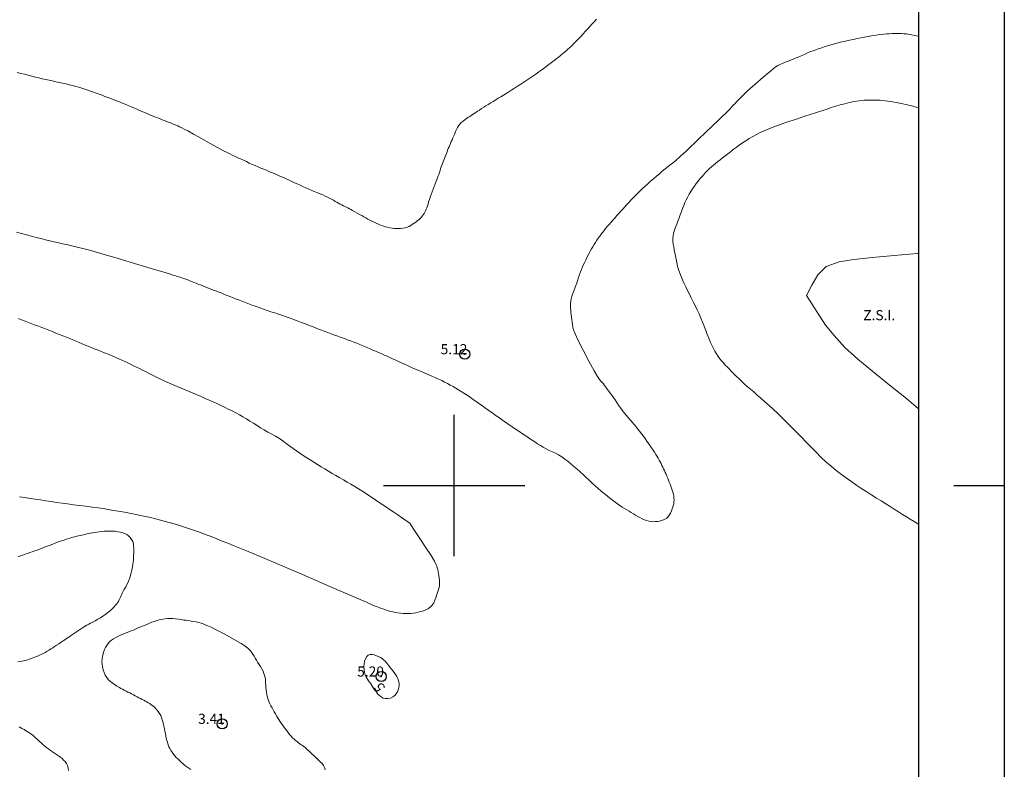
# Model space of a CAD drawing. Extents: x 313358 to 314608, y 1898273 to 1899083.
# Drawn here: x 314357 to 314455, y 1898872 to 1898946 of the extents above; entities that cross this region are included whole.
import ezdxf

# ---------------------------------------------------------------- set-up
doc = ezdxf.new("R2010")
doc.units = 0
doc.header["$MEASUREMENT"] = 0
doc.header["$PDMODE"] = 32
doc.header["$PDSIZE"] = -0.37
for name, color, linetype in [('0GRAD2', 7, 'Continuous'), ('0TODAS1K', 7, 'Continuous'), ('1TODAS1K', 7, 'Continuous'), ('COTA FOTOGRAMETRICA', 10, 'Continuous'), ('CURVA INTERMEDIA', 17, 'Continuous'), ('CURVA MAESTRA', 17, 'Continuous'), ('DEPRESION INTERMEDIA', 7, 'Continuous'), ('E202', 7, 'Continuous'), ('GRADLINE', 7, 'Continuous'), ('SIMBOLO GRADICULA', 7, 'Continuous'), ('ZONA SUJETA A INUNDACION', 7, 'Continuous')]:
    doc.layers.add(name, color=color, linetype=linetype)
doc.styles.add('WMF-Times New Roman0', font='TIMES.TTF')

msp = doc.modelspace()

# ---------------------------------------------------------------- linework, layer by layer
at = {"layer": '0GRAD2'}
for points in [[(313913.566, 1899055.216), (314454.566, 1899055.216), (314454.566, 1898300.216), (313372.566, 1898300.239), (313372.566, 1899055.216), (313913.566, 1899055.216)], [(313381.066, 1898308.739), (313381.066, 1899046.716), (314446.066, 1899046.716), (314446.066, 1898966.048), (314446.066, 1898966.008), (314446.066, 1898308.716), (314444.196, 1898308.716), (314444.188, 1898308.716), (314443.488, 1898308.716), (313381.066, 1898308.716), (313381.066, 1898308.739)]]:
    msp.add_lwpolyline(points, dxfattribs=at)
at = {"layer": '0TODAS1K', "elevation": 0.088}
msp.add_lwpolyline([(314446.066, 1898923.021), (314446.066, 1898907.603)], dxfattribs=at)
msp.add_lwpolyline([(314446.066, 1898923.021), (314446.066, 1898907.603)], dxfattribs=at)
at = {"layer": 'COTA FOTOGRAMETRICA'}
for p in [(314401.041, 1898913.016, 5.116), (314392.765, 1898881.051, 5.2), (314376.982, 1898876.356, 3.412)]:
    msp.add_point(p, dxfattribs=at)
at = {"layer": 'CURVA INTERMEDIA', "color": 17, "linetype": 'Continuous', "lineweight": 9, "elevation": 4.04}
msp.add_lwpolyline([(314356.833, 1898876.059), (314357.012, 1898875.965), (314357.18, 1898875.874), (314357.336, 1898875.786), (314357.48, 1898875.7), (314357.629, 1898875.607), (314357.798, 1898875.494), (314358, 1898875.355), (314358.221, 1898875.193), (314358.441, 1898875.015), (314358.645, 1898874.828), (314358.837, 1898874.64), (314359.025, 1898874.46), (314359.216, 1898874.293), (314359.408, 1898874.138), (314359.598, 1898873.995), (314359.784, 1898873.86), (314359.97, 1898873.729), (314360.16, 1898873.599), (314360.357, 1898873.466), (314360.556, 1898873.332), (314360.749, 1898873.195), (314360.932, 1898873.058), (314361.103, 1898872.917), (314361.26, 1898872.77), (314361.403, 1898872.612), (314361.527, 1898872.435), (314361.628, 1898872.23), (314361.7, 1898871.992), (314361.735, 1898871.733)], dxfattribs=at)
at = {"layer": 'CURVA MAESTRA', "color": 17, "linetype": 'Continuous', "lineweight": 13}
for points, elevation in [([(314372.765, 1898935.567), (314372.966, 1898935.469), (314373.213, 1898935.348), (314373.575, 1898935.159), (314374.133, 1898934.856), (314374.921, 1898934.414), (314375.797, 1898933.92), (314376.575, 1898933.484), (314377.113, 1898933.191), (314377.465, 1898933.01), (314377.729, 1898932.883), (314377.988, 1898932.762), (314378.256, 1898932.636), (314378.53, 1898932.508), (314378.809, 1898932.379), (314379.093, 1898932.247), (314379.381, 1898932.115), (314379.672, 1898931.98), (314379.966, 1898931.847), (314380.258, 1898931.718), (314380.546, 1898931.594), (314380.828, 1898931.477), (314381.102, 1898931.364), (314381.366, 1898931.255), (314381.623, 1898931.148), (314381.875, 1898931.043), (314382.125, 1898930.936), (314382.375, 1898930.829), (314382.624, 1898930.721), (314382.875, 1898930.613), (314383.128, 1898930.502), (314383.382, 1898930.389), (314383.638, 1898930.272), (314383.897, 1898930.151), (314384.16, 1898930.028), (314384.43, 1898929.902), (314384.705, 1898929.775), (314384.989, 1898929.647), (314385.279, 1898929.52), (314385.574, 1898929.393), (314385.868, 1898929.269), (314386.157, 1898929.149), (314386.438, 1898929.033), (314386.706, 1898928.92), (314386.96, 1898928.812), (314387.199, 1898928.705), (314387.422, 1898928.599), (314387.631, 1898928.491), (314387.825, 1898928.383), (314388.01, 1898928.278), (314388.186, 1898928.178), (314388.356, 1898928.082), (314388.524, 1898927.991), (314388.692, 1898927.905), (314388.857, 1898927.824), (314389.018, 1898927.745), (314389.172, 1898927.67), (314389.319, 1898927.595), (314389.46, 1898927.521), (314389.598, 1898927.445), (314389.747, 1898927.361), (314389.923, 1898927.262), (314390.136, 1898927.144), (314390.371, 1898927.014), (314390.605, 1898926.884), (314390.824, 1898926.761), (314391.029, 1898926.646), (314391.228, 1898926.534), (314391.429, 1898926.424), (314391.632, 1898926.316), (314391.841, 1898926.209), (314392.054, 1898926.105), (314392.271, 1898926.005), (314392.488, 1898925.91), (314392.704, 1898925.82), (314392.923, 1898925.738), (314393.15, 1898925.665), (314393.387, 1898925.601), (314393.625, 1898925.55), (314393.848, 1898925.513), (314394.049, 1898925.493), (314394.242, 1898925.486), (314394.447, 1898925.485), (314394.678, 1898925.49), (314394.918, 1898925.506), (314395.145, 1898925.544), (314395.342, 1898925.61), (314395.517, 1898925.696), (314395.682, 1898925.796), (314395.849, 1898925.9), (314396.016, 1898926.007), (314396.179, 1898926.118), (314396.333, 1898926.232), (314396.477, 1898926.35), (314396.609, 1898926.469), (314396.727, 1898926.591), (314396.833, 1898926.716), (314396.928, 1898926.842), (314397.013, 1898926.97), (314397.09, 1898927.103), (314397.16, 1898927.241), (314397.222, 1898927.387), (314397.281, 1898927.545), (314397.34, 1898927.718), (314397.4, 1898927.91), (314397.465, 1898928.119), (314397.536, 1898928.346), (314397.615, 1898928.589), (314397.702, 1898928.846), (314397.797, 1898929.111), (314397.898, 1898929.382), (314398.002, 1898929.653), (314398.106, 1898929.918), (314398.206, 1898930.172), (314398.299, 1898930.413), (314398.385, 1898930.641), (314398.462, 1898930.854), (314398.532, 1898931.054), (314398.596, 1898931.243), (314398.656, 1898931.422), (314398.714, 1898931.594), (314398.772, 1898931.762), (314398.831, 1898931.929), (314398.892, 1898932.095), (314398.955, 1898932.26), (314399.021, 1898932.424), (314399.088, 1898932.587), (314399.155, 1898932.749), (314399.22, 1898932.91), (314399.285, 1898933.073), (314399.349, 1898933.237), (314399.416, 1898933.406), (314399.485, 1898933.578), (314399.556, 1898933.752), (314399.631, 1898933.926), (314399.71, 1898934.104), (314399.792, 1898934.287), (314399.877, 1898934.478), (314399.964, 1898934.677), (314400.05, 1898934.881), (314400.136, 1898935.088), (314400.224, 1898935.292), (314400.318, 1898935.486), (314400.422, 1898935.665), (314400.546, 1898935.831), (314400.698, 1898935.99), (314400.881, 1898936.143), (314401.077, 1898936.286), (314401.261, 1898936.411), (314401.415, 1898936.513), (314401.549, 1898936.602), (314401.68, 1898936.687), (314401.821, 1898936.778), (314401.974, 1898936.879), (314402.14, 1898936.988), (314402.319, 1898937.108), (314402.51, 1898937.235), (314402.712, 1898937.369), (314402.926, 1898937.507), (314403.15, 1898937.648), (314403.382, 1898937.794), (314403.62, 1898937.943), (314403.865, 1898938.095), (314404.114, 1898938.247), (314404.368, 1898938.397), (314404.626, 1898938.55), (314404.888, 1898938.708), (314405.154, 1898938.873), (314405.425, 1898939.047), (314405.705, 1898939.227), (314405.995, 1898939.413), (314406.292, 1898939.603), (314406.594, 1898939.796), (314406.898, 1898939.99), (314407.203, 1898940.187), (314407.506, 1898940.388), (314407.807, 1898940.594), (314408.105, 1898940.804), (314408.398, 1898941.015), (314408.686, 1898941.226), (314408.968, 1898941.434), (314409.246, 1898941.64), (314409.519, 1898941.843), (314409.786, 1898942.044), (314410.048, 1898942.243), (314410.302, 1898942.441), (314410.55, 1898942.638), (314410.79, 1898942.834), (314411.023, 1898943.028), (314411.25, 1898943.224), (314411.473, 1898943.426), (314411.693, 1898943.637), (314411.912, 1898943.856), (314412.133, 1898944.082), (314412.358, 1898944.315), (314412.584, 1898944.554), (314412.808, 1898944.795), (314413.029, 1898945.039), (314413.248, 1898945.282), (314413.465, 1898945.525), (314413.683, 1898945.766), (314413.902, 1898946.006), (314414.123, 1898946.247)], 5.004), ([(314446.066, 1898944.556), (314445.995, 1898944.573), (314445.696, 1898944.639), (314445.408, 1898944.694), (314445.13, 1898944.738), (314444.862, 1898944.774), (314444.603, 1898944.8), (314444.354, 1898944.818), (314444.112, 1898944.828), (314443.877, 1898944.83), (314443.643, 1898944.825), (314443.404, 1898944.814), (314443.155, 1898944.796), (314442.895, 1898944.774), (314442.622, 1898944.746), (314442.336, 1898944.713), (314442.036, 1898944.675), (314441.722, 1898944.632), (314441.394, 1898944.582), (314441.053, 1898944.525), (314440.7, 1898944.462), (314440.336, 1898944.392), (314439.964, 1898944.317), (314439.586, 1898944.237), (314439.206, 1898944.155), (314438.828, 1898944.07), (314438.454, 1898943.982), (314438.088, 1898943.891), (314437.729, 1898943.796), (314437.377, 1898943.697), (314437.03, 1898943.595), (314436.688, 1898943.489), (314436.352, 1898943.379), (314436.02, 1898943.266), (314435.693, 1898943.147), (314435.369, 1898943.023), (314435.047, 1898942.891), (314434.731, 1898942.756), (314434.421, 1898942.622), (314434.122, 1898942.492), (314433.834, 1898942.368), (314433.561, 1898942.252), (314433.303, 1898942.147), (314433.062, 1898942.051), (314432.84, 1898941.965), (314432.638, 1898941.887), (314432.453, 1898941.814), (314432.285, 1898941.743), (314432.114, 1898941.654), (314431.849, 1898941.47), (314431.384, 1898941.096), (314430.662, 1898940.485), (314429.836, 1898939.769), (314429.108, 1898939.124), (314428.631, 1898938.684), (314428.354, 1898938.412), (314428.178, 1898938.224), (314428.017, 1898938.053), (314427.854, 1898937.882), (314427.687, 1898937.707), (314427.513, 1898937.524), (314427.328, 1898937.33), (314427.127, 1898937.121), (314426.906, 1898936.894), (314426.661, 1898936.648), (314426.39, 1898936.383), (314426.09, 1898936.098), (314425.769, 1898935.797), (314425.433, 1898935.481), (314425.089, 1898935.157), (314424.746, 1898934.831), (314424.412, 1898934.512), (314424.093, 1898934.209), (314423.792, 1898933.923), (314423.509, 1898933.654), (314423.246, 1898933.401), (314422.998, 1898933.163), (314422.758, 1898932.936), (314422.521, 1898932.718), (314422.283, 1898932.504), (314422.037, 1898932.291), (314421.779, 1898932.075), (314421.509, 1898931.855), (314421.228, 1898931.628), (314420.939, 1898931.394), (314420.644, 1898931.154), (314420.348, 1898930.908), (314420.056, 1898930.66), (314419.768, 1898930.411), (314419.485, 1898930.162), (314419.209, 1898929.916), (314418.941, 1898929.674), (314418.686, 1898929.438), (314418.444, 1898929.209), (314418.212, 1898928.986), (314417.988, 1898928.764), (314417.768, 1898928.544), (314417.552, 1898928.323), (314417.34, 1898928.099), (314417.131, 1898927.873), (314416.924, 1898927.645), (314416.72, 1898927.417), (314416.516, 1898927.191), (314416.313, 1898926.965), (314416.113, 1898926.74), (314415.917, 1898926.516), (314415.725, 1898926.295), (314415.539, 1898926.08), (314415.36, 1898925.874), (314415.188, 1898925.674), (314415.023, 1898925.48), (314414.866, 1898925.289), (314414.716, 1898925.1), (314414.572, 1898924.909), (314414.431, 1898924.716), (314414.292, 1898924.519), (314414.156, 1898924.315), (314414.02, 1898924.106), (314413.886, 1898923.892), (314413.754, 1898923.675), (314413.626, 1898923.459), (314413.502, 1898923.242), (314413.381, 1898923.024), (314413.265, 1898922.805), (314413.153, 1898922.583), (314413.046, 1898922.36), (314412.942, 1898922.135), (314412.841, 1898921.906), (314412.74, 1898921.67), (314412.637, 1898921.426), (314412.536, 1898921.173), (314412.437, 1898920.913), (314412.344, 1898920.648), (314412.253, 1898920.379), (314412.161, 1898920.107), (314412.064, 1898919.834), (314411.963, 1898919.562), (314411.86, 1898919.292), (314411.76, 1898919.028), (314411.669, 1898918.77), (314411.598, 1898918.522), (314411.554, 1898918.285), (314411.534, 1898918.056), (314411.53, 1898917.832), (314411.537, 1898917.608), (314411.552, 1898917.384), (314411.573, 1898917.157), (314411.597, 1898916.926), (314411.624, 1898916.69), (314411.655, 1898916.45), (314411.689, 1898916.205), (314411.728, 1898915.958), (314411.772, 1898915.711), (314411.837, 1898915.444), (314411.983, 1898915.048)], 5.004), ([(314356.637, 1898940.961), (314357.011, 1898940.867), (314357.379, 1898940.774), (314357.742, 1898940.682), (314358.1, 1898940.591), (314358.453, 1898940.503), (314358.799, 1898940.418), (314359.141, 1898940.338), (314359.478, 1898940.262), (314359.814, 1898940.189), (314360.149, 1898940.117), (314360.487, 1898940.044), (314360.825, 1898939.971), (314361.161, 1898939.897), (314361.492, 1898939.823), (314361.818, 1898939.747), (314362.138, 1898939.666), (314362.452, 1898939.578), (314362.759, 1898939.485), (314363.059, 1898939.389), (314363.353, 1898939.292), (314363.642, 1898939.195), (314363.928, 1898939.098), (314364.212, 1898939.001), (314364.496, 1898938.904), (314364.782, 1898938.803), (314365.07, 1898938.698), (314365.36, 1898938.59), (314365.65, 1898938.48), (314365.938, 1898938.368), (314366.225, 1898938.256), (314366.511, 1898938.144), (314366.797, 1898938.031), (314367.083, 1898937.918), (314367.369, 1898937.802), (314367.656, 1898937.683), (314367.941, 1898937.561), (314368.225, 1898937.438), (314368.505, 1898937.315), (314368.783, 1898937.193), (314369.059, 1898937.073), (314369.335, 1898936.957), (314369.606, 1898936.844), (314369.87, 1898936.737), (314370.124, 1898936.636), (314370.368, 1898936.539), (314370.602, 1898936.447), (314370.828, 1898936.359), (314371.046, 1898936.273), (314371.258, 1898936.189), (314371.466, 1898936.108), (314371.669, 1898936.028), (314371.865, 1898935.951), (314372.054, 1898935.877), (314372.237, 1898935.803), (314372.413, 1898935.729), (314372.585, 1898935.652), (314372.765, 1898935.567)], 5.004), ([(314412.285, 1898914.392), (314412.78, 1898913.413), (314413.358, 1898912.318), (314413.873, 1898911.38), (314414.213, 1898910.803), (314414.413, 1898910.511), (314414.545, 1898910.356), (314414.669, 1898910.216), (314414.794, 1898910.066), (314414.921, 1898909.905), (314415.05, 1898909.735), (314415.183, 1898909.554), (314415.323, 1898909.363), (314415.473, 1898909.16), (314415.631, 1898908.945), (314415.795, 1898908.717), (314415.962, 1898908.476), (314416.132, 1898908.225), (314416.306, 1898907.969), (314416.486, 1898907.712), (314416.67, 1898907.458), (314416.86, 1898907.208), (314417.057, 1898906.966), (314417.256, 1898906.73), (314417.455, 1898906.5), (314417.652, 1898906.274), (314417.845, 1898906.05), (314418.035, 1898905.824), (314418.222, 1898905.596), (314418.406, 1898905.363), (314418.587, 1898905.128), (314418.765, 1898904.888), (314418.938, 1898904.648), (314419.107, 1898904.408), (314419.271, 1898904.173), (314419.43, 1898903.942), (314419.583, 1898903.717), (314419.73, 1898903.499), (314419.871, 1898903.288), (314420.002, 1898903.084), (314420.124, 1898902.888), (314420.235, 1898902.699), (314420.337, 1898902.515), (314420.429, 1898902.337), (314420.515, 1898902.163), (314420.598, 1898901.99), (314420.68, 1898901.817), (314420.763, 1898901.644), (314420.845, 1898901.468), (314420.928, 1898901.288), (314421.011, 1898901.105), (314421.094, 1898900.915), (314421.175, 1898900.72), (314421.256, 1898900.521), (314421.337, 1898900.319), (314421.418, 1898900.117), (314421.495, 1898899.916), (314421.568, 1898899.716), (314421.633, 1898899.517), (314421.689, 1898899.32), (314421.736, 1898899.125), (314421.772, 1898898.932), (314421.795, 1898898.743), (314421.802, 1898898.556), (314421.794, 1898898.373), (314421.771, 1898898.193), (314421.734, 1898898.018), (314421.684, 1898897.845), (314421.621, 1898897.667), (314421.54, 1898897.474), (314421.44, 1898897.261), (314421.324, 1898897.05), (314421.195, 1898896.869), (314421.056, 1898896.737), (314420.906, 1898896.646), (314420.744, 1898896.579), (314420.568, 1898896.522), (314420.379, 1898896.473), (314420.178, 1898896.436), (314419.965, 1898896.412), (314419.746, 1898896.405), (314419.524, 1898896.42), (314419.303, 1898896.459), (314419.083, 1898896.522), (314418.864, 1898896.604), (314418.644, 1898896.703), (314418.425, 1898896.814), (314418.208, 1898896.934), (314417.991, 1898897.059), (314417.776, 1898897.187), (314417.56, 1898897.316), (314417.342, 1898897.447), (314417.123, 1898897.58), (314416.9, 1898897.718), (314416.673, 1898897.862), (314416.44, 1898898.016), (314416.201, 1898898.18), (314415.954, 1898898.357), (314415.698, 1898898.548), (314415.433, 1898898.752), (314415.158, 1898898.969), (314414.876, 1898899.2), (314414.587, 1898899.444), (314414.293, 1898899.699), (314413.995, 1898899.964), (314413.695, 1898900.236), (314413.396, 1898900.514), (314413.096, 1898900.794), (314412.794, 1898901.073), (314412.49, 1898901.351), (314412.185, 1898901.624), (314411.879, 1898901.89), (314411.575, 1898902.148), (314411.272, 1898902.393), (314410.969, 1898902.623), (314410.665, 1898902.835), (314410.36, 1898903.027), (314410.051, 1898903.196), (314409.739, 1898903.343), (314409.428, 1898903.481), (314409.124, 1898903.625), (314408.832, 1898903.786), (314408.55, 1898903.961), (314408.274, 1898904.141), (314408.001, 1898904.32), (314407.73, 1898904.497), (314407.462, 1898904.672), (314407.197, 1898904.847), (314406.935, 1898905.02), (314406.675, 1898905.194), (314406.416, 1898905.369), (314406.158, 1898905.545), (314405.897, 1898905.722), (314405.632, 1898905.901), (314405.366, 1898906.082), (314405.101, 1898906.263), (314404.839, 1898906.444), (314404.58, 1898906.625), (314404.324, 1898906.805), (314404.071, 1898906.985), (314403.818, 1898907.164), (314403.565, 1898907.344), (314403.309, 1898907.524), (314403.051, 1898907.706), (314402.791, 1898907.888), (314402.529, 1898908.071), (314402.267, 1898908.254), (314402.005, 1898908.439), (314401.743, 1898908.625), (314401.481, 1898908.81), (314401.219, 1898908.99), (314400.955, 1898909.166), (314400.691, 1898909.334), (314400.425, 1898909.497), (314400.156, 1898909.654), (314399.885, 1898909.807), (314399.612, 1898909.956), (314399.336, 1898910.102), (314399.052, 1898910.248), (314398.757, 1898910.394), (314398.446, 1898910.542), (314398.118, 1898910.691), (314397.772, 1898910.844), (314397.409, 1898911), (314397.03, 1898911.161), (314396.64, 1898911.328), (314396.24, 1898911.502), (314395.834, 1898911.681), (314395.424, 1898911.863), (314395.014, 1898912.047), (314394.605, 1898912.232), (314394.199, 1898912.417), (314393.799, 1898912.599), (314393.407, 1898912.777), (314393.023, 1898912.951), (314392.651, 1898913.119), (314392.29, 1898913.28), (314391.94, 1898913.434), (314391.602, 1898913.58), (314391.275, 1898913.719), (314390.957, 1898913.853), (314390.647, 1898913.981), (314390.341, 1898914.104), (314390.037, 1898914.223), (314389.732, 1898914.338), (314389.424, 1898914.451), (314389.11, 1898914.562), (314388.791, 1898914.675), (314388.465, 1898914.79), (314388.134, 1898914.911), (314387.797, 1898915.038), (314387.454, 1898915.17), (314387.103, 1898915.305), (314386.745, 1898915.442), (314386.38, 1898915.582), (314386.007, 1898915.723), (314385.628, 1898915.868), (314385.244, 1898916.013), (314384.86, 1898916.159), (314384.479, 1898916.304), (314384.099, 1898916.447), (314383.72, 1898916.587), (314383.342, 1898916.724), (314382.964, 1898916.857), (314382.584, 1898916.985), (314382.204, 1898917.111), (314381.825, 1898917.234), (314381.452, 1898917.357), (314381.088, 1898917.483), (314380.732, 1898917.61), (314380.381, 1898917.737), (314380.036, 1898917.863), (314379.695, 1898917.988), (314379.359, 1898918.114), (314379.029, 1898918.24), (314378.704, 1898918.366), (314378.385, 1898918.492), (314378.071, 1898918.615), (314377.763, 1898918.736), (314377.459, 1898918.855), (314377.161, 1898918.973), (314376.868, 1898919.088), (314376.582, 1898919.2), (314376.305, 1898919.309), (314376.037, 1898919.414), (314375.778, 1898919.515), (314375.53, 1898919.613), (314375.29, 1898919.707), (314375.059, 1898919.798), (314374.835, 1898919.886), (314374.616, 1898919.972), (314374.4, 1898920.056), (314374.187, 1898920.14), (314373.976, 1898920.223), (314373.77, 1898920.304), (314373.569, 1898920.383), (314373.373, 1898920.458), (314373.182, 1898920.527), (314372.996, 1898920.591), (314372.814, 1898920.649), (314372.639, 1898920.704), (314372.469, 1898920.755), (314372.294, 1898920.808), (314372.103, 1898920.866), (314371.845, 1898920.945), (314371.318, 1898921.105), (314370.278, 1898921.417), (314368.607, 1898921.918), (314366.668, 1898922.495), (314364.949, 1898923.003), (314363.817, 1898923.329), (314363.155, 1898923.509), (314362.729, 1898923.615), (314362.342, 1898923.705), (314361.952, 1898923.793), (314361.555, 1898923.881), (314361.15, 1898923.969), (314360.737, 1898924.059), (314360.318, 1898924.154), (314359.893, 1898924.255), (314359.459, 1898924.364), (314359.012, 1898924.479), (314358.547, 1898924.601), (314358.067, 1898924.728), (314357.575, 1898924.856), (314357.074, 1898924.983), (314356.57, 1898925.113)], 5.004), ([(314411.983, 1898915.048), (314412.285, 1898914.392)], 5.004), ([(314356.754, 1898892.931), (314356.986, 1898893.012), (314357.218, 1898893.094), (314357.45, 1898893.176), (314357.682, 1898893.257), (314357.915, 1898893.338), (314358.149, 1898893.419), (314358.385, 1898893.504), (314358.624, 1898893.591), (314358.867, 1898893.683), (314359.114, 1898893.779), (314359.368, 1898893.879), (314359.633, 1898893.982), (314359.909, 1898894.086), (314360.193, 1898894.191), (314360.478, 1898894.295), (314360.758, 1898894.398), (314361.029, 1898894.497), (314361.288, 1898894.59), (314361.533, 1898894.673), (314361.764, 1898894.748), (314361.981, 1898894.813), (314362.186, 1898894.868), (314362.38, 1898894.915), (314362.564, 1898894.959), (314362.739, 1898895), (314362.908, 1898895.04), (314363.074, 1898895.079), (314363.239, 1898895.116), (314363.405, 1898895.152), (314363.574, 1898895.187), (314363.748, 1898895.223), (314363.93, 1898895.258), (314364.121, 1898895.293), (314364.323, 1898895.328), (314364.54, 1898895.363), (314364.772, 1898895.397), (314365.02, 1898895.429), (314365.282, 1898895.455), (314365.554, 1898895.473), (314365.83, 1898895.479), (314366.107, 1898895.472), (314366.378, 1898895.452), (314366.639, 1898895.417), (314366.886, 1898895.369), (314367.114, 1898895.307), (314367.323, 1898895.231), (314367.513, 1898895.133), (314367.691, 1898895.005), (314367.858, 1898894.842), (314368.002, 1898894.649), (314368.11, 1898894.436), (314368.174, 1898894.211), (314368.202, 1898893.987), (314368.21, 1898893.779), (314368.211, 1898893.595), (314368.208, 1898893.429), (314368.204, 1898893.267), (314368.2, 1898893.1), (314368.194, 1898892.929), (314368.185, 1898892.754), (314368.171, 1898892.577), (314368.15, 1898892.392), (314368.124, 1898892.193), (314368.091, 1898891.974), (314368.05, 1898891.738), (314367.997, 1898891.485), (314367.93, 1898891.221), (314367.85, 1898890.949), (314367.754, 1898890.677), (314367.645, 1898890.413), (314367.53, 1898890.169), (314367.419, 1898889.957), (314367.321, 1898889.785), (314367.236, 1898889.642), (314367.16, 1898889.508), (314367.094, 1898889.369), (314367.032, 1898889.225), (314366.972, 1898889.079), (314366.911, 1898888.933), (314366.845, 1898888.787), (314366.771, 1898888.643), (314366.687, 1898888.499), (314366.592, 1898888.358), (314366.49, 1898888.22), (314366.381, 1898888.087), (314366.267, 1898887.959), (314366.149, 1898887.837), (314366.029, 1898887.722), (314365.907, 1898887.612), (314365.784, 1898887.505), (314365.657, 1898887.398), (314365.515, 1898887.286), (314365.344, 1898887.162), (314365.137, 1898887.024), (314364.901, 1898886.877), (314364.65, 1898886.727), (314364.398, 1898886.583), (314364.157, 1898886.448), (314363.937, 1898886.33), (314363.745, 1898886.229), (314363.572, 1898886.137), (314363.401, 1898886.042), (314363.221, 1898885.937), (314363.032, 1898885.82), (314362.834, 1898885.693), (314362.63, 1898885.559), (314362.427, 1898885.421), (314362.229, 1898885.285), (314362.042, 1898885.154), (314361.867, 1898885.029), (314361.703, 1898884.914), (314361.547, 1898884.807), (314361.387, 1898884.7), (314361.207, 1898884.581), (314360.997, 1898884.443), (314360.773, 1898884.296), (314360.556, 1898884.152), (314360.36, 1898884.02), (314360.181, 1898883.899), (314360.003, 1898883.784), (314359.819, 1898883.67), (314359.628, 1898883.558), (314359.432, 1898883.45), (314359.236, 1898883.348), (314359.041, 1898883.251), (314358.849, 1898883.161), (314358.664, 1898883.079), (314358.482, 1898883.003), (314358.304, 1898882.932), (314358.128, 1898882.866), (314357.949, 1898882.804), (314357.763, 1898882.745), (314357.568, 1898882.688), (314357.363, 1898882.635), (314357.152, 1898882.585), (314356.935, 1898882.538), (314356.712, 1898882.497)], 5.046), ([(314393.63, 1898881.979), (314393.77, 1898881.793), (314393.902, 1898881.617), (314394.034, 1898881.443), (314394.171, 1898881.259), (314394.302, 1898881.064), (314394.411, 1898880.855), (314394.485, 1898880.632), (314394.524, 1898880.403), (314394.529, 1898880.176), (314394.504, 1898879.957), (314394.449, 1898879.747), (314394.364, 1898879.545), (314394.251, 1898879.351), (314394.104, 1898879.174), (314393.916, 1898879.026), (314393.685, 1898878.918), (314393.432, 1898878.859), (314393.182, 1898878.859), (314392.956, 1898878.921), (314392.76, 1898879.027), (314392.595, 1898879.154), (314392.461, 1898879.285), (314392.348, 1898879.417), (314392.245, 1898879.554), (314392.142, 1898879.698), (314392.038, 1898879.847), (314391.937, 1898880), (314391.839, 1898880.155), (314391.738, 1898880.312), (314391.629, 1898880.469), (314391.508, 1898880.629), (314391.385, 1898880.803), (314391.273, 1898881.001), (314391.181, 1898881.234), (314391.113, 1898881.491), (314391.068, 1898881.76), (314391.047, 1898882.03), (314391.056, 1898882.298), (314391.102, 1898882.561), (314391.191, 1898882.814), (314391.318, 1898883.031), (314391.476, 1898883.182), (314391.66, 1898883.246), (314391.861, 1898883.239), (314392.071, 1898883.189), (314392.283, 1898883.117), (314392.488, 1898883.033), (314392.676, 1898882.939), (314392.842, 1898882.837), (314392.996, 1898882.719), (314393.149, 1898882.571), (314393.311, 1898882.387), (314393.474, 1898882.183), (314393.63, 1898881.979)], 5.046)]:
    msp.add_lwpolyline(points, dxfattribs=dict(at, elevation=elevation))
at = {"layer": 'DEPRESION INTERMEDIA', "color": 17, "linetype": 'Continuous', "lineweight": 9}
for points, elevation in [([(314423.642, 1898929.427), (314423.821, 1898929.687), (314424.006, 1898929.937), (314424.192, 1898930.176), (314424.379, 1898930.404), (314424.565, 1898930.623), (314424.748, 1898930.835), (314424.932, 1898931.038), (314425.118, 1898931.234), (314425.308, 1898931.421), (314425.505, 1898931.601), (314425.708, 1898931.775), (314425.92, 1898931.945), (314426.14, 1898932.115), (314426.371, 1898932.292), (314426.613, 1898932.48), (314426.866, 1898932.678), (314427.128, 1898932.882), (314427.399, 1898933.093), (314427.681, 1898933.307), (314427.973, 1898933.526), (314428.279, 1898933.747), (314428.597, 1898933.969), (314428.926, 1898934.189), (314429.268, 1898934.405), (314429.621, 1898934.613), (314429.986, 1898934.813), (314430.363, 1898935.002), (314430.751, 1898935.181), (314431.147, 1898935.35), (314431.551, 1898935.512), (314431.96, 1898935.666), (314432.373, 1898935.814), (314432.789, 1898935.957), (314433.206, 1898936.096), (314433.626, 1898936.235), (314434.046, 1898936.376), (314434.468, 1898936.519), (314434.888, 1898936.66), (314435.308, 1898936.798), (314435.726, 1898936.935), (314436.144, 1898937.069), (314436.562, 1898937.202), (314436.982, 1898937.335), (314437.406, 1898937.469), (314437.838, 1898937.604), (314438.28, 1898937.735), (314438.733, 1898937.86), (314439.199, 1898937.973), (314439.678, 1898938.07), (314440.166, 1898938.146), (314440.663, 1898938.197), (314441.169, 1898938.224), (314441.684, 1898938.224), (314442.209, 1898938.2), (314442.744, 1898938.151), (314443.285, 1898938.079), (314443.832, 1898937.984), (314444.383, 1898937.872), (314444.932, 1898937.745), (314445.478, 1898937.607), (314446.019, 1898937.459), (314446.066, 1898937.445)], 4.04), ([(314446.066, 1898896.153), (314446.003, 1898896.189), (314445.622, 1898896.412), (314445.24, 1898896.642), (314444.854, 1898896.878), (314444.462, 1898897.122), (314444.062, 1898897.374), (314443.653, 1898897.635), (314443.232, 1898897.903), (314442.798, 1898898.178), (314442.35, 1898898.46), (314441.89, 1898898.748), (314441.418, 1898899.045), (314440.937, 1898899.353), (314440.447, 1898899.672), (314439.946, 1898900.004), (314439.437, 1898900.349), (314438.923, 1898900.711), (314438.405, 1898901.091), (314437.89, 1898901.492), (314437.379, 1898901.914), (314436.874, 1898902.355), (314436.378, 1898902.816), (314435.888, 1898903.293), (314435.402, 1898903.784), (314434.917, 1898904.283), (314434.433, 1898904.786), (314433.951, 1898905.286), (314433.473, 1898905.777), (314433.001, 1898906.253), (314432.538, 1898906.711), (314432.087, 1898907.147), (314431.65, 1898907.559), (314431.227, 1898907.946), (314430.82, 1898908.31), (314430.43, 1898908.651), (314430.059, 1898908.97), (314429.708, 1898909.27), (314429.376, 1898909.555), (314429.063, 1898909.829), (314428.767, 1898910.095), (314428.488, 1898910.354), (314428.225, 1898910.605), (314427.977, 1898910.849), (314427.742, 1898911.085), (314427.517, 1898911.311), (314427.3, 1898911.529), (314427.092, 1898911.739), (314426.893, 1898911.944), (314426.703, 1898912.148), (314426.521, 1898912.355), (314426.349, 1898912.57), (314426.184, 1898912.799), (314426.025, 1898913.044), (314425.868, 1898913.309), (314425.712, 1898913.597), (314425.556, 1898913.91), (314425.404, 1898914.246), (314425.255, 1898914.607), (314425.108, 1898914.987), (314424.959, 1898915.382), (314424.806, 1898915.785), (314424.645, 1898916.194), (314424.475, 1898916.607), (314424.295, 1898917.021), (314424.106, 1898917.431), (314423.911, 1898917.834), (314423.714, 1898918.225), (314423.517, 1898918.605), (314423.324, 1898918.974), (314423.139, 1898919.335), (314422.962, 1898919.687), (314422.797, 1898920.034), (314422.644, 1898920.378), (314422.503, 1898920.721), (314422.377, 1898921.064), (314422.264, 1898921.41), (314422.165, 1898921.755), (314422.078, 1898922.099), (314422.003, 1898922.438), (314421.936, 1898922.768), (314421.877, 1898923.083), (314421.822, 1898923.383), (314421.774, 1898923.668), (314421.732, 1898923.943), (314421.7, 1898924.214), (314421.688, 1898924.483), (314421.707, 1898924.753), (314421.766, 1898925.028), (314421.855, 1898925.31), (314421.961, 1898925.603), (314422.073, 1898925.909), (314422.187, 1898926.222), (314422.301, 1898926.538), (314422.415, 1898926.852), (314422.529, 1898927.161), (314422.644, 1898927.464), (314422.764, 1898927.759), (314422.888, 1898928.048), (314423.02, 1898928.332), (314423.16, 1898928.612), (314423.31, 1898928.888), (314423.47, 1898929.16), (314423.642, 1898929.427)], 4.04), ([(314356.747, 1898916.565), (314357.087, 1898916.438), (314357.426, 1898916.308), (314357.764, 1898916.177), (314358.101, 1898916.045), (314358.436, 1898915.913), (314358.772, 1898915.782), (314359.109, 1898915.651), (314359.45, 1898915.52), (314359.794, 1898915.389), (314360.142, 1898915.255), (314360.493, 1898915.119), (314360.843, 1898914.981), (314361.189, 1898914.842), (314361.528, 1898914.702), (314361.858, 1898914.564), (314362.18, 1898914.428), (314362.493, 1898914.295), (314362.8, 1898914.166), (314363.102, 1898914.04), (314363.403, 1898913.918), (314363.703, 1898913.8), (314364.002, 1898913.682), (314364.301, 1898913.564), (314364.602, 1898913.446), (314364.905, 1898913.325), (314365.211, 1898913.202), (314365.519, 1898913.075), (314365.827, 1898912.948), (314366.133, 1898912.819), (314366.436, 1898912.69), (314366.735, 1898912.559), (314367.028, 1898912.427), (314367.319, 1898912.293), (314367.61, 1898912.157), (314367.902, 1898912.019), (314368.196, 1898911.879), (314368.49, 1898911.737), (314368.784, 1898911.593), (314369.08, 1898911.446), (314369.381, 1898911.294), (314369.69, 1898911.137), (314370.006, 1898910.976), (314370.333, 1898910.813), (314370.669, 1898910.651), (314371.016, 1898910.488), (314371.374, 1898910.324), (314371.742, 1898910.158), (314372.12, 1898909.99), (314372.509, 1898909.821), (314372.907, 1898909.651), (314373.31, 1898909.482), (314373.715, 1898909.313), (314374.117, 1898909.144), (314374.516, 1898908.976), (314374.912, 1898908.807), (314375.303, 1898908.637), (314375.691, 1898908.465), (314376.076, 1898908.29), (314376.459, 1898908.114), (314376.839, 1898907.935), (314377.217, 1898907.755), (314377.592, 1898907.574), (314377.964, 1898907.39), (314378.33, 1898907.2), (314378.688, 1898907.005), (314379.041, 1898906.804), (314379.391, 1898906.599), (314379.74, 1898906.39), (314380.089, 1898906.177), (314380.439, 1898905.957), (314380.794, 1898905.731), (314381.155, 1898905.505), (314381.524, 1898905.288), (314381.904, 1898905.084), (314382.284, 1898904.881), (314382.654, 1898904.662), (314383.006, 1898904.417), (314383.345, 1898904.156), (314383.679, 1898903.897), (314384.013, 1898903.651), (314384.349, 1898903.419), (314384.688, 1898903.193), (314385.029, 1898902.971), (314385.374, 1898902.75), (314385.724, 1898902.529), (314386.08, 1898902.307), (314386.441, 1898902.085), (314386.803, 1898901.862), (314387.166, 1898901.64), (314387.531, 1898901.419), (314387.899, 1898901.2), (314388.27, 1898900.983), (314388.644, 1898900.769), (314389.018, 1898900.555), (314389.391, 1898900.34), (314389.761, 1898900.124), (314390.128, 1898899.904), (314390.492, 1898899.681), (314390.85, 1898899.456), (314391.201, 1898899.23), (314391.544, 1898899.004), (314391.881, 1898898.777), (314392.22, 1898898.55), (314392.563, 1898898.32), (314392.914, 1898898.085), (314393.273, 1898897.844), (314393.641, 1898897.594), (314394.019, 1898897.337), (314394.403, 1898897.072), (314394.786, 1898896.808), (314395.584, 1898896.253), (314396.001, 1898895.627), (314396.527, 1898894.835), (314397.152, 1898893.886), (314397.698, 1898893.04), (314398.031, 1898892.493), (314398.19, 1898892.187), (314398.261, 1898892.001), (314398.313, 1898891.834), (314398.362, 1898891.66), (314398.407, 1898891.479), (314398.45, 1898891.285), (314398.488, 1898891.076), (314398.52, 1898890.849), (314398.545, 1898890.604), (314398.556, 1898890.353), (314398.545, 1898890.109), (314398.507, 1898889.884), (314398.45, 1898889.674), (314398.384, 1898889.475), (314398.317, 1898889.279), (314398.247, 1898889.076), (314398.171, 1898888.856), (314398.082, 1898888.612), (314397.971, 1898888.365), (314397.829, 1898888.14), (314397.65, 1898887.955), (314397.448, 1898887.81), (314397.241, 1898887.698), (314397.042, 1898887.612), (314396.847, 1898887.544), (314396.644, 1898887.485), (314396.426, 1898887.428), (314396.192, 1898887.377), (314395.948, 1898887.336), (314395.696, 1898887.308), (314395.439, 1898887.294), (314395.181, 1898887.294), (314394.925, 1898887.306), (314394.67, 1898887.329), (314394.416, 1898887.362), (314394.164, 1898887.403), (314393.913, 1898887.453), (314393.663, 1898887.515), (314393.416, 1898887.588), (314393.172, 1898887.669), (314392.934, 1898887.754), (314392.703, 1898887.838), (314392.481, 1898887.92), (314392.269, 1898888.002), (314392.003, 1898888.111), (314391.37, 1898888.381), (314389.993, 1898888.976), (314387.677, 1898889.979), (314384.957, 1898891.156), (314382.547, 1898892.195), (314380.988, 1898892.862), (314380.11, 1898893.23), (314379.569, 1898893.45), (314379.076, 1898893.648), (314378.574, 1898893.851), (314378.059, 1898894.058), (314377.533, 1898894.269), (314376.993, 1898894.486), (314376.441, 1898894.706), (314375.877, 1898894.928), (314375.304, 1898895.15), (314374.725, 1898895.367), (314374.142, 1898895.576), (314373.553, 1898895.776), (314372.955, 1898895.967), (314372.348, 1898896.149), (314371.734, 1898896.323), (314371.113, 1898896.49), (314370.488, 1898896.652), (314369.859, 1898896.807), (314369.227, 1898896.954), (314368.59, 1898897.091), (314367.95, 1898897.219), (314367.306, 1898897.34), (314366.658, 1898897.456), (314366.008, 1898897.566), (314365.359, 1898897.67), (314364.712, 1898897.766), (314364.072, 1898897.854), (314363.444, 1898897.937), (314362.83, 1898898.013), (314362.234, 1898898.087), (314361.657, 1898898.163), (314361.099, 1898898.243), (314360.556, 1898898.325), (314360.022, 1898898.407), (314359.493, 1898898.487), (314358.967, 1898898.564), (314358.443, 1898898.64), (314357.921, 1898898.716), (314357.4, 1898898.793), (314356.882, 1898898.876)], 4.04), ([(314373.86, 1898871.831), (314373.661, 1898871.948), (314373.469, 1898872.084), (314373.285, 1898872.234), (314373.105, 1898872.392), (314372.93, 1898872.552), (314372.759, 1898872.713), (314372.594, 1898872.875), (314372.436, 1898873.036), (314372.286, 1898873.199), (314372.145, 1898873.367), (314372.015, 1898873.541), (314371.897, 1898873.721), (314371.791, 1898873.905), (314371.698, 1898874.094), (314371.618, 1898874.289), (314371.549, 1898874.493), (314371.492, 1898874.709), (314371.442, 1898874.934), (314371.396, 1898875.166), (314371.351, 1898875.403), (314371.305, 1898875.642), (314371.256, 1898875.88), (314371.206, 1898876.115), (314371.153, 1898876.343), (314371.098, 1898876.56), (314371.042, 1898876.766), (314370.975, 1898876.967), (314370.886, 1898877.171), (314370.767, 1898877.383), (314370.624, 1898877.595), (314370.463, 1898877.795), (314370.292, 1898877.975), (314370.119, 1898878.13), (314369.953, 1898878.26), (314369.801, 1898878.366), (314369.658, 1898878.455), (314369.516, 1898878.535), (314369.369, 1898878.615), (314369.215, 1898878.696), (314369.056, 1898878.778), (314368.891, 1898878.863), (314368.72, 1898878.951), (314368.544, 1898879.042), (314368.363, 1898879.136), (314368.179, 1898879.232), (314367.994, 1898879.328), (314367.81, 1898879.422), (314367.627, 1898879.515), (314367.446, 1898879.608), (314367.27, 1898879.7), (314367.101, 1898879.79), (314366.942, 1898879.876), (314366.795, 1898879.956), (314366.659, 1898880.032), (314366.528, 1898880.109), (314366.397, 1898880.19), (314366.257, 1898880.286), (314366.097, 1898880.405), (314365.91, 1898880.555), (314365.715, 1898880.737), (314365.536, 1898880.951), (314365.392, 1898881.193), (314365.28, 1898881.455), (314365.192, 1898881.726), (314365.122, 1898881.996), (314365.074, 1898882.264), (314365.054, 1898882.533), (314365.066, 1898882.801), (314365.104, 1898883.063), (314365.163, 1898883.308), (314365.237, 1898883.53), (314365.323, 1898883.735), (314365.421, 1898883.931), (314365.531, 1898884.124), (314365.66, 1898884.311), (314365.812, 1898884.488), (314365.993, 1898884.65), (314366.202, 1898884.798), (314366.435, 1898884.934), (314366.687, 1898885.058), (314366.949, 1898885.172), (314367.212, 1898885.278), (314367.468, 1898885.378), (314367.714, 1898885.474), (314367.948, 1898885.567), (314368.172, 1898885.66), (314368.387, 1898885.752), (314368.597, 1898885.843), (314368.806, 1898885.934), (314369.021, 1898886.026), (314369.253, 1898886.123), (314369.504, 1898886.226), (314369.766, 1898886.33), (314370.022, 1898886.429), (314370.265, 1898886.518), (314370.501, 1898886.597), (314370.745, 1898886.665), (314371.007, 1898886.723), (314371.28, 1898886.767), (314371.556, 1898886.794), (314371.828, 1898886.801), (314372.098, 1898886.791), (314372.369, 1898886.767), (314372.644, 1898886.733), (314372.916, 1898886.694), (314373.178, 1898886.657), (314373.424, 1898886.625), (314373.663, 1898886.594), (314373.907, 1898886.558), (314374.161, 1898886.513), (314374.418, 1898886.459), (314374.662, 1898886.399), (314374.885, 1898886.336), (314375.096, 1898886.267), (314375.31, 1898886.19), (314375.555, 1898886.094), (314375.907, 1898885.936), (314376.458, 1898885.661), (314377.249, 1898885.245), (314378.122, 1898884.767), (314378.872, 1898884.333)], 4.013), ([(314378.872, 1898884.333), (314379.346, 1898884.024), (314379.602, 1898883.81), (314379.752, 1898883.638), (314379.887, 1898883.462), (314380.02, 1898883.274), (314380.147, 1898883.078), (314380.264, 1898882.875), (314380.379, 1898882.668), (314380.502, 1898882.461), (314380.641, 1898882.254), (314380.785, 1898882.045), (314380.921, 1898881.826), (314381.037, 1898881.597), (314381.129, 1898881.367), (314381.197, 1898881.153), (314381.241, 1898880.963), (314381.268, 1898880.787), (314381.283, 1898880.608), (314381.294, 1898880.414), (314381.305, 1898880.203), (314381.318, 1898879.977), (314381.337, 1898879.738), (314381.366, 1898879.492), (314381.408, 1898879.246), (314381.466, 1898879.009), (314381.539, 1898878.779), (314381.623, 1898878.559), (314381.719, 1898878.347), (314381.821, 1898878.142), (314381.928, 1898877.939), (314382.037, 1898877.737), (314382.147, 1898877.537), (314382.258, 1898877.342), (314382.371, 1898877.154), (314382.486, 1898876.972), (314382.601, 1898876.793), (314382.716, 1898876.616), (314382.834, 1898876.441), (314382.954, 1898876.267), (314383.078, 1898876.095), (314383.203, 1898875.925), (314383.326, 1898875.758), (314383.448, 1898875.594), (314383.57, 1898875.433), (314383.696, 1898875.277), (314383.83, 1898875.127), (314383.97, 1898874.982), (314384.114, 1898874.846), (314384.26, 1898874.718), (314384.406, 1898874.6), (314384.549, 1898874.49), (314384.688, 1898874.388), (314384.824, 1898874.291), (314384.956, 1898874.195), (314385.087, 1898874.096), (314385.215, 1898873.996), (314385.338, 1898873.894), (314385.457, 1898873.79), (314385.583, 1898873.673), (314385.729, 1898873.533), (314385.906, 1898873.362), (314386.105, 1898873.172), (314386.313, 1898872.976), (314386.52, 1898872.788), (314386.714, 1898872.605), (314386.886, 1898872.421), (314387.026, 1898872.231), (314387.135, 1898872.029), (314387.212, 1898871.813)], 4.013)]:
    msp.add_lwpolyline(points, dxfattribs=dict(at, elevation=elevation))
at = {"layer": 'E202', "elevation": 0.088}
msp.add_lwpolyline([(313381.066, 1898308.739), (313381.066, 1899046.716), (314446.066, 1899046.716), (314446.066, 1898966.048), (314446.066, 1898966.008), (314446.066, 1898308.716), (314444.196, 1898308.716), (314444.188, 1898308.716), (314443.488, 1898308.716), (313381.066, 1898308.716), (313381.066, 1898308.739)], dxfattribs=at)
at = {"layer": 'GRADLINE'}
msp.add_lwpolyline([(314449.566, 1898900), (314454.566, 1898900)], dxfattribs=at)
at = {"layer": 'SIMBOLO GRADICULA', "color": 5}
for points in [[(314400, 1898893), (314400, 1898900), (314400, 1898907)], [(314393, 1898900), (314400, 1898900), (314407, 1898900)]]:
    msp.add_lwpolyline(points, dxfattribs=at)
at = {"layer": 'ZONA SUJETA A INUNDACION', "color": 4, "lineweight": 5, "elevation": 0.088}
for points in [[(314434.94, 1898918.834), (314435.468, 1898919.872), (314436.073, 1898920.88), (314436.89, 1898921.699), (314438.171, 1898922.172), (314439.635, 1898922.422), (314441.467, 1898922.618), (314443.644, 1898922.813), (314445.915, 1898923.017), (314446.066, 1898923.021)], [(314434.94, 1898918.834), (314435.468, 1898919.872), (314436.073, 1898920.88), (314436.89, 1898921.699), (314438.171, 1898922.172), (314439.635, 1898922.422), (314441.467, 1898922.618), (314443.644, 1898922.813), (314445.915, 1898923.017), (314446.066, 1898923.021)], [(314446.066, 1898907.603), (314444.849, 1898908.611), (314443.16, 1898909.965), (314441.536, 1898911.293), (314440.045, 1898912.538), (314438.756, 1898913.69), (314437.673, 1898914.865), (314436.839, 1898915.913), (314434.94, 1898918.834)], [(314446.066, 1898907.603), (314444.849, 1898908.611), (314443.16, 1898909.965), (314441.536, 1898911.293), (314440.045, 1898912.538), (314438.756, 1898913.69), (314437.673, 1898914.865), (314436.839, 1898915.913), (314434.94, 1898918.834)]]:
    msp.add_lwpolyline(points, dxfattribs=at)

# ---------------------------------------------------------------- texts
at = {"layer": '1TODAS1K', "style": 'WMF-Times New Roman0'}
for s, p in [('Z.S.I.', (314440.577, 1898916.388)), ('5.12', (314398.656, 1898913.016)), ('5.20', (314390.38, 1898881.051)), ('3.41', (314374.597, 1898876.356))]:
    msp.add_text(s, height=1, dxfattribs=at).set_placement(p)
msp.add_text('5', height=1, rotation=124.334, dxfattribs=at).set_placement((314393.214, 1898879.943))

doc.saveas('drawing.dxf')
